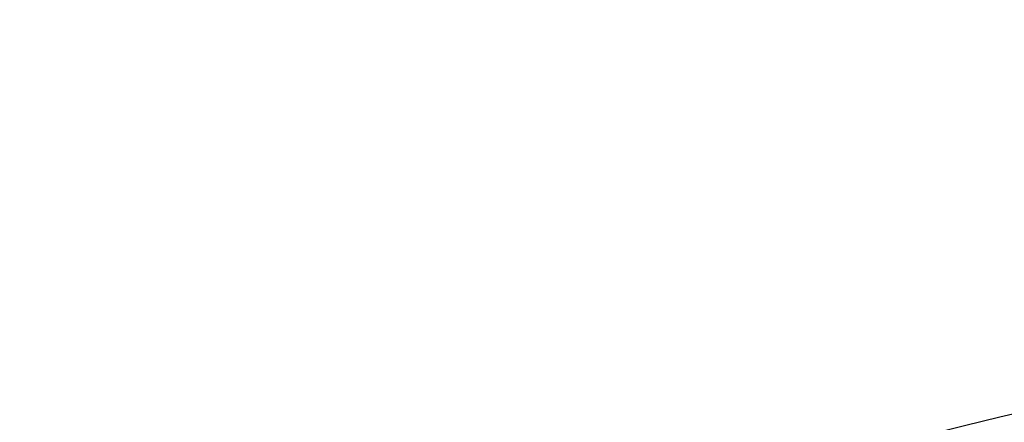
# Model space of a CAD drawing. Units: inches. Extents: x 1260 to 2555, y -607 to 732.
# Drawn here: x 1735 to 1831, y -388 to -349 of the extents above; entities that cross this region are included whole.
import ezdxf

# ---------------------------------------------------------------- set-up
doc = ezdxf.new("R2010")
doc.units = ezdxf.units.IN
doc.header["$LTSCALE"] = 500
doc.header["$MEASUREMENT"] = 0
doc.layers.add('Make2D$visible$lines$Wave Post', color=7, linetype='Continuous', true_color=0x000000)
doc.layers.add('USE ZONES$ASTM$DIMS', color=4, linetype='Continuous', true_color=0x00ffff)
doc.styles.add('Arial', font='arial.ttf')
doc.dimstyles.new('ASTM RC DIMS', dxfattribs={"dimtxt": 15.74804, "dimasz": 11.81103, "dimexe": 5.905515, "dimexo": 5.905515, "dimgap": 9.842525, "dimtad": 0, "dimtih": 1, "dimtoh": 1, "dimdec": 3, "dimzin": 1, "dimdsep": 46, "dimlunit": 4, "dimtxsty": 'Arial', "dimcen": 5.905515, "dimazin": 0, "dimtfac": 1, "dimtdec": 4, "dimtix": 1, "dimtmove": 1, "dimatfit": 3, "dimfxl": 0, "dimtolj": 1, "dimtzin": 1, "dimarcsym": 0})

# ---------------------------------------------------------------- blocks, each defined once
blk = doc.blocks.new('*D2')
at = {"layer": 'Defpoints', "color": 0}
for p in [(1312.229, 631.512), (2051.896, 631.512), (2119.384, -607.003)]:
    blk.add_point(p, dxfattribs=at)
at = {"layer": 'USE ZONES$ASTM$DIMS', "color": 0, "lineweight": -2}
for p, q in [((2045.991, 631.512), (1306.324, 631.512)), ((1312.229, 619.701), (1312.229, 40.666)), ((1312.229, -595.192), (1312.229, -16.158)), ((2113.478, -607.003), (1306.324, -607.003))]:
    blk.add_line(p, q, dxfattribs=at)
at = {"layer": 'USE ZONES$ASTM$DIMS', "color": 0}
for points in [[(1314.198, 619.701), (1310.261, 619.701), (1312.229, 631.512)], [(1310.261, -595.192), (1314.198, -595.192), (1312.229, -607.003)]]:
    blk.add_solid(points, dxfattribs=at)
at = {"layer": 'USE ZONES$ASTM$DIMS', "color": 0, "insert": (1312.229, 12.254), "char_height": 15.74804, "attachment_point": 5, "style": 'Arial'}
blk.add_mtext('\\A1;103\'-2{\\H1.000000x;\\S1/2;}"', dxfattribs=at)

msp = doc.modelspace()

# ---------------------------------------------------------------- linework, layer by layer
at = {"layer": 'Make2D$visible$lines$Wave Post', "color": 18, "true_color": 0x000000}
msp.add_lwpolyline([(1731.2855, -421.5193, -0.0509752), (1837.1348, -385.7688), (1843.6646, -384.408), (1850.22, -383.2361), (1856.7876, -382.2579), (1863.3812, -381.4739), (1869.944, -380.892), (1876.5215, -380.5096), (1878.5081, -380.434), (1884.0356, -380.3222), (1889.5641, -380.3571), (1896.0037, -380.5859)], format="xyb", dxfattribs=at)

# ---------------------------------------------------------------- dimensions: what is measured, and where the dimension line sits
at = {"layer": 'USE ZONES$ASTM$DIMS'}
dim = msp.add_linear_dim(base=(1312.2291, 631.5121), p1=(2119.3837, -607.0033), p2=(2051.8961, 631.5121), angle=90, dimstyle='ASTM RC DIMS', dxfattribs=at)
dim.commit()
dim.dimension.update_dxf_attribs({"geometry": '*D2', "text_midpoint": (1312.2291, 12.2544)})

doc.saveas('drawing.dxf')
